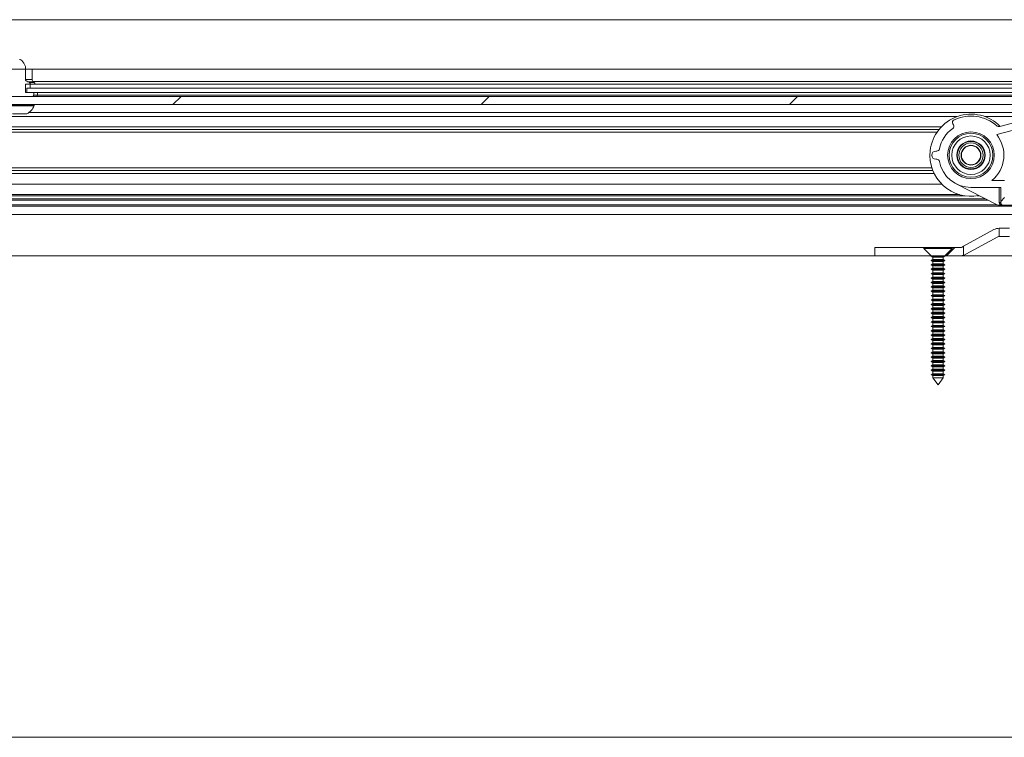
# Paper-space layout 'Varidoors High-care sheet2' of a CAD drawing. Units: millimetres. Extents: x 0 to 420, y 0 to 297.
# Drawn here: x 145 to 159, y 250 to 260 of the extents above; entities that cross this region are included whole.
import ezdxf

# ---------------------------------------------------------------- set-up
doc = ezdxf.new("R2010")
doc.units = ezdxf.units.MM

psp = doc.layouts.new('Varidoors High-care sheet2')

# ---------------------------------------------------------------- hatches: boundary and pattern name
at = {"linetype": 'Continuous', "lineweight": 18}
h = psp.add_hatch(dxfattribs=at)
h.set_pattern_fill('ANSI31', scale=16, angle=2.8e-322, style=0)
h.paths.add_polyline_path([(123.068, 260.473), (123.068, 259.753), (172.47, 259.753), (172.47, 260.473)], flags=0)
h = psp.add_hatch(dxfattribs=at)
h.set_pattern_fill('ANSI33', angle=3e-322, style=0)
edge = h.paths.add_edge_path(flags=0)
edge.add_line((144.569, 259.353), (144.927, 259.353))
edge.add_spline(control_points=[(144.927, 259.353), (144.928, 259.353), (144.929, 259.353), (144.929, 259.353), (144.933, 259.353), (144.937, 259.354), (144.941, 259.356), (144.943, 259.357), (144.946, 259.359), (144.948, 259.36), (144.949, 259.362), (144.95, 259.364), (144.951, 259.366), (144.952, 259.367), (144.953, 259.37), (144.953, 259.372), (144.953, 259.372), (144.953, 259.373), (144.953, 259.373)], knot_values=[0.000941, 0.000941, 0.000941, 0.000941, 0.00099, 0.00099, 0.00099, 0.001297, 0.001297, 0.001297, 0.001493, 0.001493, 0.001493, 0.001652, 0.001652, 0.001652, 0.001814, 0.001814, 0.001814, 0.001848, 0.001848, 0.001848, 0.001848], weights=[1, 1, 1, 1, 1, 1, 1, 1, 1, 1, 1, 1, 1, 1, 1, 1, 1, 1, 1], degree=3, periodic=0)
edge.add_line((144.953, 259.373), (144.953, 259.413))
edge.add_line((144.953, 259.413), (144.831, 259.413))
edge.add_line((144.831, 259.413), (144.831, 259.533))
edge.add_line((144.831, 259.533), (144.878, 259.533))
edge.add_spline(control_points=[(144.878, 259.533), (144.879, 259.533), (144.88, 259.533), (144.881, 259.533), (144.884, 259.533), (144.887, 259.534), (144.89, 259.535), (144.891, 259.536), (144.893, 259.537), (144.895, 259.538), (144.896, 259.539), (144.897, 259.54), (144.898, 259.541), (144.898, 259.542), (144.899, 259.544), (144.899, 259.545), (144.899, 259.546), (144.899, 259.547), (144.899, 259.548), (144.899, 259.549), (144.899, 259.55), (144.898, 259.551), (144.898, 259.552), (144.897, 259.553), (144.896, 259.554), (144.895, 259.556), (144.894, 259.557), (144.892, 259.558), (144.891, 259.558), (144.89, 259.559), (144.889, 259.559)], knot_values=[0.001187, 0.001187, 0.001187, 0.001187, 0.001249, 0.001249, 0.001249, 0.001473, 0.001473, 0.001473, 0.001621, 0.001621, 0.001621, 0.001731, 0.001731, 0.001731, 0.001819, 0.001819, 0.001819, 0.001908, 0.001908, 0.001908, 0.001988, 0.001988, 0.001988, 0.002073, 0.002073, 0.002073, 0.002207, 0.002207, 0.002207, 0.002295, 0.002295, 0.002295, 0.002295], weights=[1, 1, 1, 1, 1, 1, 1, 1, 1, 1, 1, 1, 1, 1, 1, 1, 1, 1, 1, 1, 1, 1, 1, 1, 1, 1, 1, 1, 1, 1, 1], degree=3, periodic=0)
edge.add_spline(control_points=[(144.889, 259.559), (144.882, 259.562), (144.876, 259.564), (144.869, 259.566)], knot_values=[0.012324, 0.012324, 0.012324, 0.012324, 0.012859, 0.012859, 0.012859, 0.012859], weights=[1, 1, 1, 1], degree=3, periodic=0)
edge.add_spline(control_points=[(144.869, 259.566), (144.862, 259.569), (144.856, 259.571), (144.85, 259.575), (144.847, 259.577), (144.844, 259.579), (144.841, 259.582), (144.838, 259.584), (144.836, 259.587), (144.834, 259.591), (144.833, 259.592), (144.832, 259.595), (144.831, 259.597), (144.831, 259.598), (144.831, 259.6), (144.831, 259.601)], knot_values=[0.002633, 0.002633, 0.002633, 0.002633, 0.003144, 0.003144, 0.003144, 0.003426, 0.003426, 0.003426, 0.003712, 0.003712, 0.003712, 0.003883, 0.003883, 0.003883, 0.003989, 0.003989, 0.003989, 0.003989], weights=[1, 1, 1, 1, 1, 1, 1, 1, 1, 1, 1, 1, 1, 1, 1, 1], degree=3, periodic=0)
edge.add_line((144.831, 259.601), (144.831, 259.793))
edge.add_spline(control_points=[(144.831, 259.793), (144.824, 259.808), (144.817, 259.823), (144.809, 259.838), (144.801, 259.853), (144.791, 259.867), (144.779, 259.879), (144.775, 259.882), (144.77, 259.886), (144.765, 259.889), (144.762, 259.891), (144.758, 259.892), (144.754, 259.893), (144.752, 259.893), (144.75, 259.893), (144.748, 259.893)], knot_values=[0, 0, 0, 0, 0.00125, 0.00125, 0.00125, 0.002514, 0.002514, 0.002514, 0.002935, 0.002935, 0.002935, 0.003242, 0.003242, 0.003242, 0.003377, 0.003377, 0.003377, 0.003377], weights=[1, 1, 1, 1, 1, 1, 1, 1, 1, 1, 1, 1, 1, 1, 1, 1], degree=3, periodic=0)
edge.add_spline(control_points=[(144.748, 259.893), (144.746, 259.893), (144.744, 259.893), (144.741, 259.892), (144.737, 259.891), (144.733, 259.89), (144.729, 259.887), (144.723, 259.883), (144.717, 259.878), (144.712, 259.873), (144.697, 259.856), (144.686, 259.835), (144.675, 259.814), (144.672, 259.807), (144.669, 259.8), (144.666, 259.793)], knot_values=[0.003377, 0.003377, 0.003377, 0.003377, 0.003553, 0.003553, 0.003553, 0.003885, 0.003885, 0.003885, 0.004439, 0.004439, 0.004439, 0.006189, 0.006189, 0.006189, 0.006763, 0.006763, 0.006763, 0.006763], weights=[1, 1, 1, 1, 1, 1, 1, 1, 1, 1, 1, 1, 1, 1, 1, 1], degree=3, periodic=0)
edge.add_line((144.666, 259.793), (144.666, 259.601))
edge.add_spline(control_points=[(144.666, 259.601), (144.666, 259.599), (144.665, 259.597), (144.665, 259.594), (144.664, 259.592), (144.662, 259.589), (144.66, 259.587), (144.657, 259.583), (144.653, 259.58), (144.649, 259.577), (144.643, 259.572), (144.635, 259.569), (144.628, 259.566)], knot_values=[0, 0, 0, 0, 0.00017, 0.00017, 0.00017, 0.00039, 0.00039, 0.00039, 0.000768, 0.000768, 0.000768, 0.00136, 0.00136, 0.00136, 0.00136], weights=[1, 1, 1, 1, 1, 1, 1, 1, 1, 1, 1, 1, 1], degree=3, periodic=0)
edge.add_spline(control_points=[(144.628, 259.566), (144.628, 259.566), (144.628, 259.566), (144.628, 259.566), (144.621, 259.564), (144.614, 259.562), (144.608, 259.559)], knot_values=[0.019024, 0.019024, 0.019024, 0.019024, 0.01903, 0.01903, 0.01903, 0.019558, 0.019558, 0.019558, 0.019558], weights=[1, 1, 1, 1, 1, 1, 1], degree=3, periodic=0)
edge.add_spline(control_points=[(144.608, 259.559), (144.606, 259.558), (144.604, 259.557), (144.602, 259.556), (144.601, 259.555), (144.6, 259.554), (144.599, 259.552), (144.598, 259.551), (144.598, 259.55), (144.598, 259.549), (144.597, 259.548), (144.597, 259.547), (144.597, 259.546), (144.598, 259.545), (144.598, 259.543), (144.598, 259.543), (144.599, 259.541), (144.6, 259.54), (144.601, 259.539), (144.602, 259.538), (144.604, 259.537), (144.606, 259.536), (144.608, 259.535), (144.611, 259.534), (144.614, 259.533), (144.615, 259.533), (144.617, 259.533), (144.618, 259.533)], knot_values=[0.000001, 0.000001, 0.000001, 0.000001, 0.000176, 0.000176, 0.000176, 0.000281, 0.000281, 0.000281, 0.000369, 0.000369, 0.000369, 0.000458, 0.000458, 0.000458, 0.000538, 0.000538, 0.000538, 0.000642, 0.000642, 0.000642, 0.000787, 0.000787, 0.000787, 0.001001, 0.001001, 0.001001, 0.001113, 0.001113, 0.001113, 0.001113], weights=[1, 1, 1, 1, 1, 1, 1, 1, 1, 1, 1, 1, 1, 1, 1, 1, 1, 1, 1, 1, 1, 1, 1, 1, 1, 1, 1, 1], degree=3, periodic=0)
edge.add_line((144.618, 259.533), (144.666, 259.533))
edge.add_line((144.666, 259.533), (144.666, 259.413))
edge.add_line((144.666, 259.413), (144.543, 259.413))
edge.add_line((144.543, 259.413), (144.543, 259.373))
edge.add_spline(control_points=[(144.543, 259.373), (144.543, 259.371), (144.544, 259.369), (144.544, 259.368), (144.545, 259.366), (144.546, 259.364), (144.547, 259.363), (144.548, 259.361), (144.55, 259.36), (144.552, 259.358), (144.554, 259.357), (144.557, 259.355), (144.56, 259.355), (144.563, 259.354), (144.566, 259.353), (144.569, 259.353)], knot_values=[0, 0, 0, 0, 0.000142, 0.000142, 0.000142, 0.000283, 0.000283, 0.000283, 0.000433, 0.000433, 0.000433, 0.000658, 0.000658, 0.000658, 0.000907, 0.000907, 0.000907, 0.000907], weights=[1, 1, 1, 1, 1, 1, 1, 1, 1, 1, 1, 1, 1, 1, 1, 1], degree=3, periodic=0)
h = psp.add_hatch(dxfattribs=at)
h.set_pattern_fill('ANSI31', angle=3e-322, style=0)
h.paths.add_polyline_path([(144.494, 259.353), (144.494, 259.235), (161.763, 259.235), (161.763, 259.353)], flags=0)
h = psp.add_hatch(dxfattribs=at)
h.set_pattern_fill('ANSI34', style=0)
edge = h.paths.add_edge_path(flags=0)
edge.add_arc((158.608, 258.498), 0.47, 191.3077, 270)
edge.add_line((158.608, 258.028), (159.041, 258.028))
edge.add_line((159.041, 258.028), (159.041, 257.808))
edge.add_ellipse((159.083, 257.808), major_axis=(-0.0414, 0), ratio=0.965926, start_angle=0, end_angle=90)
edge.add_line((159.083, 257.768), (159.551, 257.768))
edge.add_line((159.551, 257.768), (159.551, 258.368))
edge.add_line((159.551, 258.368), (159.388, 258.368))
edge.add_line((159.388, 258.368), (159.388, 258.648))
edge.add_line((159.388, 258.648), (159.551, 258.648))
edge.add_line((159.551, 258.648), (159.551, 259.048))
edge.add_line((159.551, 259.048), (159.528, 259.048))
edge.add_line((159.528, 259.048), (159.026, 258.914))
edge.add_arc((159.015, 258.953), 0.04, 228.1453, 284.9581, ccw=False)
edge.add_arc((158.608, 258.498), 0.57, 48.1453, 115.6717)
edge.add_arc((158.379, 258.976), 0.04, 115.6717, 210)
edge.add_line((158.344, 258.956), (158.354, 258.939))
edge.add_arc((158.32, 258.919), 0.04, -55.5016, 30, ccw=False)
edge.add_arc((158.608, 258.498), 0.47, 124.4984, 168.6923)
edge.add_arc((158.108, 258.598), 0.04, 270, 348.6923, ccw=False)
edge.add_line((158.108, 258.558), (158.096, 258.558))
edge.add_arc((158.096, 258.498), 0.06, 90, 270)
edge.add_line((158.096, 258.438), (158.108, 258.438))
edge.add_arc((158.108, 258.398), 0.04, 11.3077, 90, ccw=False)
edge = h.paths.add_edge_path(flags=0)
edge.add_arc((158.608, 258.498), 0.34, 0, 360)
edge = h.paths.add_edge_path(flags=0)
edge.add_arc((158.608, 258.498), 0.48, 309.5712, 398.7839)
edge.add_line((158.983, 258.799), (159.338, 258.894))
edge.add_line((159.338, 258.894), (159.338, 258.748))
edge.add_line((159.338, 258.748), (159.208, 258.748))
edge.add_line((159.208, 258.748), (159.208, 258.268))
edge.add_line((159.208, 258.268), (159.338, 258.268))
edge.add_line((159.338, 258.268), (159.338, 257.868))
edge.add_line((159.338, 257.868), (159.098, 257.868))
edge.add_line((159.098, 257.868), (159.098, 258.128))
edge.add_line((159.098, 258.128), (158.914, 258.128))
h = psp.add_hatch(dxfattribs=at)
h.set_pattern_fill('ANSI31', style=0)
edge = h.paths.add_edge_path(flags=0)
edge.add_arc((158.608, 258.498), 0.178, 0, 360)
edge = h.paths.add_edge_path(flags=0)
edge.add_arc((158.608, 258.498), 0.144, 0, 360)
h = psp.add_hatch(dxfattribs=at)
h.set_pattern_fill('ANSI31', style=0)
edge = h.paths.add_edge_path(flags=0)
edge.add_arc((158.608, 258.498), 0.14, 0, 360)
h = psp.add_hatch(dxfattribs=at)
h.set_pattern_fill('ANSI31', style=0)
edge = h.paths.add_edge_path(flags=0)
edge.add_arc((158.458, 257.193), 0.04, 270, 298.8, ccw=False)
edge.add_line((158.458, 257.153), (157.208, 257.153))
edge.add_line((157.208, 257.153), (157.208, 257.033))
edge.add_line((157.208, 257.033), (158.458, 257.033))
edge.add_arc((158.458, 257.193), 0.16, 270, 284.5775)
edge.add_line((158.498, 257.038), (158.498, 257.17))
edge.add_line((158.498, 257.17), (158.477, 257.158))
h = psp.add_hatch(dxfattribs=at)
h.set_pattern_fill('ANSI31', scale=32, angle=2.8e-322, style=0)
h.paths.add_polyline_path([(123.208, 257.033), (123.208, 250.013), (166.408, 250.013), (166.408, 257.033)], flags=0)

# ---------------------------------------------------------------- linework, layer by layer
at = {"color": 7, "linetype": 'Continuous', "lineweight": 18}
for p, q in [((123.068, 260.473), (172.47, 260.473)), ((144.831, 259.601), (144.831, 259.793)), ((123.068, 259.753), (172.47, 259.753)), ((144.928, 259.601), (144.928, 259.753)), ((144.831, 259.533), (144.878, 259.533)), ((144.831, 259.413), (144.831, 259.533)), ((144.889, 259.559), (144.869, 259.566)), ((144.903, 259.533), (144.878, 259.533)), ((144.903, 259.533), (144.903, 259.473)), ((162.193, 259.533), (144.903, 259.533)), ((144.961, 259.559), (144.949, 259.566)), ((144.953, 259.413), (144.831, 259.413)), ((144.851, 259.473), (144.851, 259.413)), ((162.246, 259.473), (144.851, 259.473)), ((162.246, 259.413), (144.851, 259.413)), ((162.193, 259.473), (144.903, 259.473)), ((144.953, 259.373), (144.953, 259.413)), ((145.008, 259.373), (145.008, 259.413)), ((161.763, 259.353), (144.494, 259.353)), ((144.494, 259.235), (161.763, 259.235)), ((144.948, 259.233), (144.538, 259.233)), ((144.948, 259.218), (144.538, 259.218)), ((144.569, 259.353), (144.927, 259.353)), ((144.958, 259.233), (144.948, 259.233)), ((144.958, 259.218), (144.948, 259.218)), ((144.958, 259.218), (144.958, 259.233)), ((144.853, 259.101), (144.643, 259.101)), ((162.212, 259.121), (144.885, 259.121)), ((158.402, 259.06), (131.215, 259.06)), ((158.344, 258.956), (158.354, 258.939)), ((160.402, 259.06), (158.815, 259.06)), ((159.528, 259.048), (159.026, 258.914)), ((158.142, 258.873), (131.474, 258.873)), ((158.983, 258.799), (159.338, 258.894)), ((158.096, 258.558), (158.108, 258.558)), ((158.108, 258.438), (158.096, 258.438)), ((158.054, 258.273), (131.562, 258.273)), ((158.184, 258.077), (131.433, 258.077)), ((158.99, 257.773), (158.393, 258.081)), ((159.098, 258.128), (158.914, 258.128)), ((158.608, 258.028), (159.041, 258.028)), ((159.02, 257.808), (159.02, 258.028)), ((159.041, 257.808), (159.041, 258.028)), ((159.02, 257.808), (159.041, 257.808)), ((159.476, 257.753), (130.141, 257.753)), ((159.061, 257.768), (159.008, 257.768)), ((159.083, 257.768), (159.061, 257.768)), ((159.551, 257.768), (159.083, 257.768)), ((159.459, 257.633), (130.158, 257.633)), ((158.942, 257.413), (158.498, 257.17)), ((159.018, 257.313), (159.018, 257.433)), ((159.168, 257.433), (159.019, 257.433)), ((159, 257.308), (158.535, 257.053)), ((159.168, 257.313), (159.019, 257.313)), ((157.208, 257.033), (157.208, 257.153)), ((157.208, 257.153), (157.922, 257.153)), ((157.922, 257.153), (157.922, 257.139)), ((158.128, 257.153), (157.922, 257.153)), ((157.922, 257.139), (158.028, 257.033)), ((158.128, 257.139), (157.922, 257.139)), ((158.334, 257.153), (158.128, 257.153)), ((158.334, 257.139), (158.128, 257.139)), ((158.228, 257.033), (158.334, 257.139)), ((158.334, 257.139), (158.334, 257.153)), ((158.334, 257.153), (158.458, 257.153)), ((158.477, 257.158), (158.498, 257.17)), ((158.498, 257.038), (158.498, 257.17)), ((158.028, 257.033), (132.228, 257.033)), ((157.208, 257.033), (158.028, 257.033)), ((158.028, 257.033), (158.028, 257.027)), ((158.128, 257.033), (158.028, 257.033)), ((158.028, 257.027), (158.052, 257.013)), ((158.028, 257.027), (158.228, 257.027)), ((158.052, 256.977), (158.028, 256.963)), ((158.028, 256.963), (158.052, 256.949)), ((158.028, 256.963), (158.228, 256.963)), ((158.052, 257.013), (158.052, 256.977)), ((158.052, 257.013), (158.204, 257.013)), ((158.052, 256.977), (158.204, 256.977)), ((158.052, 256.949), (158.052, 256.913)), ((158.052, 256.949), (158.204, 256.949)), ((158.228, 257.033), (158.128, 257.033)), ((158.204, 257.013), (158.228, 257.027)), ((158.204, 256.977), (158.204, 257.013)), ((158.228, 256.963), (158.204, 256.977)), ((158.204, 256.949), (158.228, 256.963)), ((158.204, 256.913), (158.204, 256.949)), ((158.228, 257.027), (158.228, 257.033)), ((158.228, 257.033), (158.458, 257.033)), ((161.628, 257.033), (158.228, 257.033)), ((158.052, 256.913), (158.028, 256.899)), ((158.028, 256.899), (158.052, 256.885)), ((158.028, 256.899), (158.228, 256.899)), ((158.052, 256.849), (158.028, 256.835)), ((158.028, 256.835), (158.052, 256.821)), ((158.028, 256.835), (158.228, 256.835)), ((158.052, 256.785), (158.028, 256.771)), ((158.052, 256.913), (158.204, 256.913)), ((158.052, 256.885), (158.052, 256.849)), ((158.052, 256.885), (158.204, 256.885)), ((158.052, 256.849), (158.204, 256.849)), ((158.052, 256.821), (158.052, 256.785)), ((158.052, 256.821), (158.204, 256.821)), ((158.052, 256.785), (158.204, 256.785)), ((158.228, 256.899), (158.204, 256.913)), ((158.204, 256.885), (158.228, 256.899)), ((158.204, 256.849), (158.204, 256.885)), ((158.228, 256.835), (158.204, 256.849)), ((158.204, 256.821), (158.228, 256.835)), ((158.204, 256.785), (158.204, 256.821)), ((158.228, 256.771), (158.204, 256.785)), ((158.028, 256.771), (158.052, 256.757)), ((158.028, 256.771), (158.228, 256.771)), ((158.052, 256.721), (158.028, 256.707)), ((158.028, 256.707), (158.052, 256.693)), ((158.028, 256.707), (158.228, 256.707)), ((158.052, 256.657), (158.028, 256.643)), ((158.028, 256.643), (158.052, 256.629)), ((158.028, 256.643), (158.228, 256.643)), ((158.052, 256.757), (158.052, 256.721)), ((158.052, 256.757), (158.204, 256.757)), ((158.052, 256.721), (158.204, 256.721)), ((158.052, 256.693), (158.052, 256.657)), ((158.052, 256.693), (158.204, 256.693)), ((158.052, 256.657), (158.204, 256.657)), ((158.204, 256.757), (158.228, 256.771)), ((158.204, 256.721), (158.204, 256.757)), ((158.228, 256.707), (158.204, 256.721)), ((158.204, 256.693), (158.228, 256.707)), ((158.204, 256.657), (158.204, 256.693)), ((158.228, 256.643), (158.204, 256.657)), ((158.204, 256.629), (158.228, 256.643)), ((158.052, 256.593), (158.028, 256.579)), ((158.028, 256.579), (158.052, 256.565)), ((158.028, 256.579), (158.228, 256.579)), ((158.052, 256.529), (158.028, 256.515)), ((158.028, 256.515), (158.052, 256.501)), ((158.028, 256.515), (158.228, 256.515)), ((158.052, 256.629), (158.052, 256.593)), ((158.052, 256.629), (158.204, 256.629)), ((158.052, 256.593), (158.204, 256.593)), ((158.052, 256.565), (158.052, 256.529)), ((158.052, 256.565), (158.204, 256.565)), ((158.052, 256.529), (158.204, 256.529)), ((158.052, 256.501), (158.052, 256.465)), ((158.052, 256.501), (158.204, 256.501)), ((158.204, 256.593), (158.204, 256.629)), ((158.228, 256.579), (158.204, 256.593)), ((158.204, 256.565), (158.228, 256.579)), ((158.204, 256.529), (158.204, 256.565)), ((158.228, 256.515), (158.204, 256.529)), ((158.204, 256.501), (158.228, 256.515)), ((158.204, 256.465), (158.204, 256.501)), ((158.052, 256.465), (158.028, 256.451)), ((158.028, 256.451), (158.052, 256.437)), ((158.028, 256.451), (158.228, 256.451)), ((158.052, 256.401), (158.028, 256.387)), ((158.028, 256.387), (158.052, 256.373)), ((158.028, 256.387), (158.228, 256.387)), ((158.052, 256.465), (158.204, 256.465)), ((158.052, 256.437), (158.052, 256.401)), ((158.052, 256.437), (158.204, 256.437)), ((158.052, 256.401), (158.204, 256.401)), ((158.052, 256.373), (158.052, 256.337)), ((158.052, 256.373), (158.204, 256.373)), ((158.228, 256.451), (158.204, 256.465)), ((158.204, 256.437), (158.228, 256.451)), ((158.204, 256.401), (158.204, 256.437)), ((158.228, 256.387), (158.204, 256.401)), ((158.204, 256.373), (158.228, 256.387)), ((158.204, 256.337), (158.204, 256.373)), ((158.052, 256.337), (158.028, 256.323)), ((158.028, 256.323), (158.052, 256.309)), ((158.028, 256.323), (158.228, 256.323)), ((158.052, 256.273), (158.028, 256.259)), ((158.028, 256.259), (158.052, 256.245)), ((158.028, 256.259), (158.228, 256.259)), ((158.052, 256.209), (158.028, 256.195)), ((158.052, 256.337), (158.204, 256.337)), ((158.052, 256.309), (158.052, 256.273)), ((158.052, 256.309), (158.204, 256.309)), ((158.052, 256.273), (158.204, 256.273)), ((158.052, 256.245), (158.052, 256.209)), ((158.052, 256.245), (158.204, 256.245)), ((158.052, 256.209), (158.204, 256.209)), ((158.228, 256.323), (158.204, 256.337)), ((158.204, 256.309), (158.228, 256.323)), ((158.204, 256.273), (158.204, 256.309)), ((158.228, 256.259), (158.204, 256.273)), ((158.204, 256.245), (158.228, 256.259)), ((158.204, 256.209), (158.204, 256.245)), ((158.228, 256.195), (158.204, 256.209)), ((158.028, 256.195), (158.052, 256.181)), ((158.028, 256.195), (158.228, 256.195)), ((158.052, 256.145), (158.028, 256.131)), ((158.028, 256.131), (158.052, 256.117)), ((158.028, 256.131), (158.228, 256.131)), ((158.052, 256.081), (158.028, 256.067)), ((158.028, 256.067), (158.052, 256.053)), ((158.028, 256.067), (158.228, 256.067)), ((158.052, 256.181), (158.052, 256.145)), ((158.052, 256.181), (158.204, 256.181)), ((158.052, 256.145), (158.204, 256.145)), ((158.052, 256.117), (158.052, 256.081)), ((158.052, 256.117), (158.204, 256.117)), ((158.052, 256.081), (158.204, 256.081)), ((158.204, 256.181), (158.228, 256.195)), ((158.204, 256.145), (158.204, 256.181)), ((158.228, 256.131), (158.204, 256.145)), ((158.204, 256.117), (158.228, 256.131)), ((158.204, 256.081), (158.204, 256.117)), ((158.228, 256.067), (158.204, 256.081)), ((158.204, 256.053), (158.228, 256.067)), ((158.052, 256.017), (158.028, 256.003)), ((158.028, 256.003), (158.052, 255.989)), ((158.028, 256.003), (158.228, 256.003)), ((158.052, 255.953), (158.028, 255.939)), ((158.028, 255.939), (158.052, 255.925)), ((158.028, 255.939), (158.228, 255.939)), ((158.052, 256.053), (158.052, 256.017)), ((158.052, 256.053), (158.204, 256.053)), ((158.052, 256.017), (158.204, 256.017)), ((158.052, 255.989), (158.052, 255.953)), ((158.052, 255.989), (158.204, 255.989)), ((158.052, 255.953), (158.204, 255.953)), ((158.052, 255.925), (158.052, 255.889)), ((158.052, 255.925), (158.204, 255.925)), ((158.204, 256.017), (158.204, 256.053)), ((158.228, 256.003), (158.204, 256.017)), ((158.204, 255.989), (158.228, 256.003)), ((158.204, 255.953), (158.204, 255.989)), ((158.228, 255.939), (158.204, 255.953)), ((158.204, 255.925), (158.228, 255.939)), ((158.204, 255.889), (158.204, 255.925)), ((158.052, 255.889), (158.028, 255.875)), ((158.028, 255.875), (158.052, 255.861)), ((158.028, 255.875), (158.228, 255.875)), ((158.052, 255.825), (158.028, 255.811)), ((158.028, 255.811), (158.052, 255.797)), ((158.028, 255.811), (158.228, 255.811)), ((158.052, 255.889), (158.204, 255.889)), ((158.052, 255.861), (158.052, 255.825)), ((158.052, 255.861), (158.204, 255.861)), ((158.052, 255.825), (158.204, 255.825)), ((158.052, 255.797), (158.052, 255.761)), ((158.052, 255.797), (158.204, 255.797)), ((158.228, 255.875), (158.204, 255.889)), ((158.204, 255.861), (158.228, 255.875)), ((158.204, 255.825), (158.204, 255.861)), ((158.228, 255.811), (158.204, 255.825)), ((158.204, 255.797), (158.228, 255.811)), ((158.204, 255.761), (158.204, 255.797)), ((158.052, 255.761), (158.028, 255.747)), ((158.028, 255.747), (158.052, 255.733)), ((158.028, 255.747), (158.228, 255.747)), ((158.052, 255.697), (158.028, 255.683)), ((158.028, 255.683), (158.052, 255.669)), ((158.028, 255.683), (158.228, 255.683)), ((158.052, 255.633), (158.028, 255.619)), ((158.052, 255.761), (158.204, 255.761)), ((158.052, 255.733), (158.052, 255.697)), ((158.052, 255.733), (158.204, 255.733)), ((158.052, 255.697), (158.204, 255.697)), ((158.052, 255.669), (158.052, 255.633)), ((158.052, 255.669), (158.204, 255.669)), ((158.052, 255.633), (158.204, 255.633)), ((158.228, 255.747), (158.204, 255.761)), ((158.204, 255.733), (158.228, 255.747)), ((158.204, 255.697), (158.204, 255.733)), ((158.228, 255.683), (158.204, 255.697)), ((158.204, 255.669), (158.228, 255.683)), ((158.204, 255.633), (158.204, 255.669)), ((158.228, 255.619), (158.204, 255.633)), ((158.028, 255.619), (158.052, 255.605)), ((158.028, 255.619), (158.228, 255.619)), ((158.052, 255.569), (158.028, 255.555)), ((158.028, 255.555), (158.052, 255.541)), ((158.028, 255.555), (158.228, 255.555)), ((158.052, 255.505), (158.028, 255.491)), ((158.028, 255.491), (158.052, 255.477)), ((158.028, 255.491), (158.228, 255.491)), ((158.052, 255.605), (158.052, 255.569)), ((158.052, 255.605), (158.204, 255.605)), ((158.052, 255.569), (158.204, 255.569)), ((158.052, 255.541), (158.052, 255.505)), ((158.052, 255.541), (158.204, 255.541)), ((158.052, 255.505), (158.204, 255.505)), ((158.204, 255.605), (158.228, 255.619)), ((158.204, 255.569), (158.204, 255.605)), ((158.228, 255.555), (158.204, 255.569)), ((158.204, 255.541), (158.228, 255.555)), ((158.204, 255.505), (158.204, 255.541)), ((158.228, 255.491), (158.204, 255.505)), ((158.204, 255.477), (158.228, 255.491)), ((158.052, 255.441), (158.028, 255.427)), ((158.028, 255.427), (158.052, 255.413)), ((158.028, 255.427), (158.228, 255.427)), ((158.052, 255.377), (158.028, 255.363)), ((158.028, 255.363), (158.052, 255.349)), ((158.028, 255.363), (158.228, 255.363)), ((158.052, 255.477), (158.052, 255.441)), ((158.052, 255.477), (158.204, 255.477)), ((158.052, 255.441), (158.204, 255.441)), ((158.052, 255.413), (158.052, 255.377)), ((158.052, 255.413), (158.204, 255.413)), ((158.052, 255.377), (158.204, 255.377)), ((158.052, 255.349), (158.052, 255.313)), ((158.052, 255.349), (158.204, 255.349)), ((158.204, 255.441), (158.204, 255.477)), ((158.228, 255.427), (158.204, 255.441)), ((158.204, 255.413), (158.228, 255.427)), ((158.204, 255.377), (158.204, 255.413)), ((158.228, 255.363), (158.204, 255.377)), ((158.204, 255.349), (158.228, 255.363)), ((158.204, 255.313), (158.204, 255.349)), ((158.052, 255.313), (158.028, 255.299)), ((158.028, 255.299), (158.052, 255.285)), ((158.028, 255.299), (158.228, 255.299)), ((158.052, 255.313), (158.204, 255.313)), ((158.052, 255.285), (158.052, 255.251)), ((158.052, 255.285), (158.204, 255.285)), ((158.052, 255.251), (158.128, 255.153)), ((158.052, 255.251), (158.204, 255.251)), ((158.128, 255.153), (158.204, 255.251)), ((158.228, 255.299), (158.204, 255.313)), ((158.204, 255.285), (158.228, 255.299)), ((158.204, 255.251), (158.204, 255.285)), ((165.348, 250.013), (123.208, 250.013))]:
    psp.add_line(p, q, dxfattribs=at)
at = {"color": 174, "linetype": 'Continuous', "lineweight": 18}
for p, q in [((144.928, 259.601), (144.831, 259.601)), ((144.949, 259.566), (144.869, 259.566)), ((144.961, 259.559), (144.889, 259.559)), ((162.157, 259.573), (144.94, 259.573)), ((145.008, 259.373), (144.953, 259.373)), ((145.008, 259.373), (162.088, 259.373)), ((131.439, 258.913), (158.178, 258.913)), ((158.113, 258.833), (131.504, 258.833)), ((158.072, 258.233), (131.544, 258.233)), ((131.577, 258.313), (158.04, 258.313)), ((131.175, 257.924), (158.442, 257.924)), ((158.858, 257.841), (130.759, 257.841)), ((130.797, 257.86), (158.82, 257.86)), ((158.521, 257.907), (131.096, 257.907)), ((158.73, 257.907), (158.696, 257.907)), ((130.628, 257.773), (158.989, 257.773))]:
    psp.add_line(p, q, dxfattribs=at)
at = {"color": 7, "linetype": 'Continuous', "lineweight": 18, "flags": 128}
for points in [[(144.831, 259.793), (144.809, 259.838), (144.779, 259.879), (144.765, 259.889), (144.754, 259.893), (144.748, 259.893)], [(144.869, 259.566), (144.85, 259.575), (144.841, 259.582), (144.834, 259.591), (144.831, 259.597), (144.831, 259.601)], [(144.878, 259.533), (144.881, 259.533), (144.89, 259.535), (144.895, 259.538), (144.898, 259.541), (144.899, 259.545), (144.899, 259.548), (144.898, 259.551), (144.896, 259.554), (144.892, 259.558), (144.889, 259.559)]]:
    psp.add_lwpolyline(points, dxfattribs=at)
at = {"color": 7, "linetype": 'Continuous', "lineweight": 18}
for radius in [0.34, 0.32, 0.28, 0.208, 0.2, 0.178, 0.144, 0.14]:
    psp.add_circle((158.608, 258.498), radius, dxfattribs=at)
for centre, radius, start, end in [((144.968, 259.601), 0.04, 180, 240.4141), ((144.954, 259.547), 0.0139, 270, 60.4141), ((144.93, 259.376), 0.0234, 262.891, 352.1323), ((144.988, 259.373), 0.02, 270, 0), ((144.748, 259.301), 0.226, 297.7009, 338.3898), ((144.878, 259.243), 0.01, 233.1301, 270), ((158.608, 258.498), 0.598, 44.3954, 174.0262), ((158.379, 258.976), 0.04, 115.6717, 210), ((158.32, 258.919), 0.04, 304.4984, 30), ((158.608, 258.498), 0.57, 48.1453, 115.6717), ((158.608, 258.498), 0.47, 124.4984, 168.6923), ((158.608, 258.498), 0.48, 309.5712, 38.7839), ((159.015, 258.953), 0.04, 228.1453, 284.9581), ((158.608, 258.498), 0.598, 174.0262, 280.9064), ((158.096, 258.498), 0.06, 90, 270), ((158.108, 258.598), 0.04, 270, 348.6923), ((158.108, 258.398), 0.04, 11.3077, 90), ((158.608, 258.498), 0.47, 191.3077, 270), ((159.008, 257.808), 0.04, 242.7154, 270), ((159.019, 257.273), 0.16, 90.1432, 118.8), ((159.019, 257.273), 0.16, 90, 90.1432), ((159.019, 257.273), 0.04, 90.573, 118.8), ((159.019, 257.273), 0.04, 90, 90.573), ((158.458, 257.193), 0.04, 270, 298.8), ((158.458, 257.193), 0.16, 270, 284.5775), ((158.458, 257.193), 0.16, 284.5775, 298.8)]:
    psp.add_arc(centre, radius, start, end, dxfattribs=at)
for centre in [(159.061, 257.808), (159.083, 257.808)]:
    psp.add_ellipse(centre, major_axis=(-0.0414, 0), ratio=0.965926, start_param=0, end_param=1.570796, dxfattribs=at)

doc.saveas('drawing.dxf')
